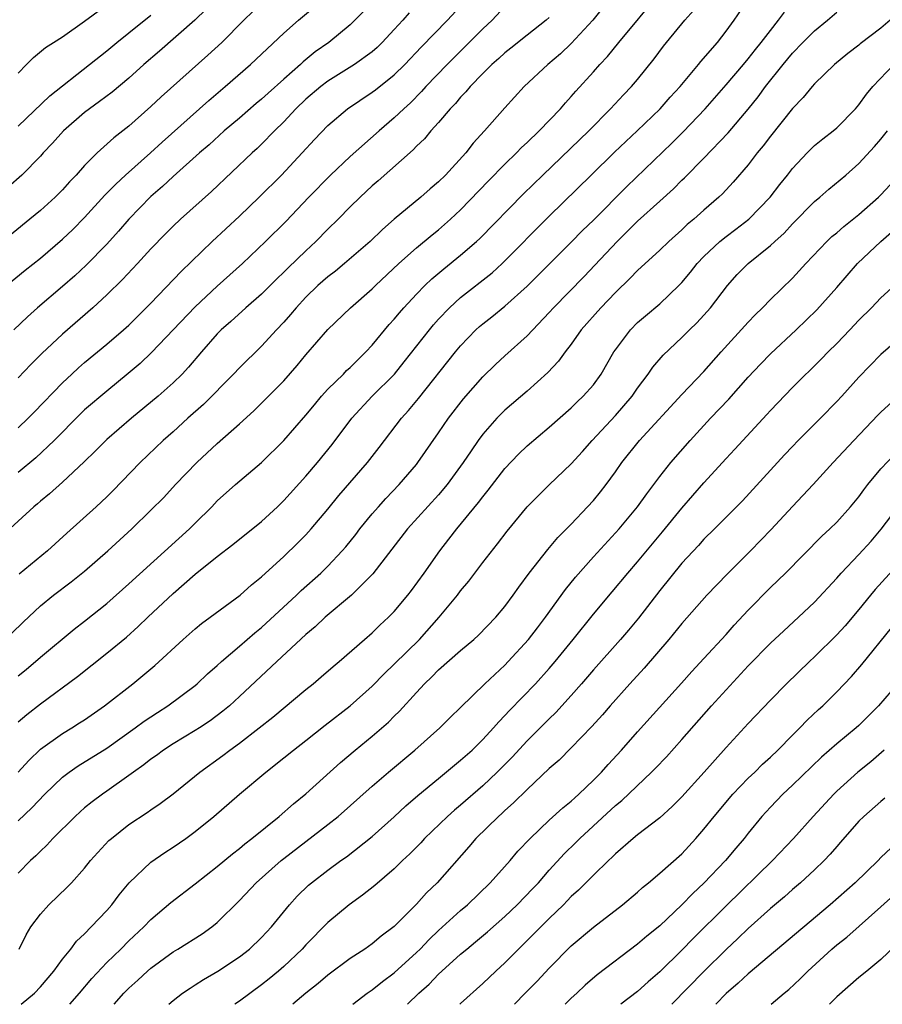
# Model space of a CAD drawing. Units: inches. Extents: x 2631000 to 2634000, y 1512000 to 1515000.
# Drawn here: x 2631807 to 2631885, y 1512000 to 1512089 of the extents above; entities that cross this region are included whole.
import ezdxf

# ---------------------------------------------------------------- set-up
doc = ezdxf.new("R2010")
doc.units = ezdxf.units.IN
doc.header["$MEASUREMENT"] = 0
doc.layers.add('LD26311512_2ft', color=4, linetype='Continuous')

msp = doc.modelspace()

# ---------------------------------------------------------------- linework, layer by layer
at = {"layer": 'LD26311512_2ft'}
for points, elevation in [([(2631806.428, 1512033.572), (2631807.432, 1512034.568), (2631809, 1512036.033), (2631810.188, 1512037), (2631811.798, 1512038.202), (2631813, 1512039.176), (2631815.105, 1512041), (2631817.266, 1512043), (2631819, 1512044.686), (2631820.152, 1512045.848), (2631821.225, 1512047), (2631823.151, 1512049), (2631825, 1512050.735), (2631827, 1512052.505), (2631828.31, 1512053.69), (2631829.64, 1512055), (2631831, 1512056.402), (2631832.214, 1512057.785), (2631833, 1512058.744), (2631835, 1512061.018), (2631837.052, 1512063), (2631839, 1512064.696), (2631839.303, 1512065), (2631841.416, 1512067), (2631843, 1512068.411), (2631844.411, 1512069.59), (2631845, 1512070.052), (2631846.081, 1512071), (2631847, 1512071.866), (2631849.52, 1512074.48), (2631851, 1512075.985), (2631852.051, 1512077), (2631852.51, 1512077.489), (2631853, 1512077.936), (2631854.102, 1512079), (2631856.012, 1512081), (2631856.466, 1512081.534), (2631857, 1512082.1), (2631857.416, 1512082.584), (2631859, 1512084.337), (2631859.578, 1512085), (2631860.269, 1512085.731), (2631861.289, 1512087), (2631865, 1512091.482)], 9200), ([(2631807, 1512084.225), (2631807.741, 1512085), (2631808.371, 1512085.629), (2631809.475, 1512086.525), (2631810.177, 1512087), (2631811, 1512087.517), (2631813, 1512088.919), (2631815.78, 1512091)], 9178), ([(2631807, 1512025.561), (2631807.782, 1512026.218), (2631809, 1512027.179), (2631812.345, 1512029.655), (2631815, 1512031.751), (2631816.78, 1512033.22), (2631817.842, 1512034.158), (2631818.712, 1512035), (2631821, 1512037.155), (2631823, 1512038.906), (2631825, 1512040.495), (2631826.416, 1512041.584), (2631829, 1512043.672), (2631830.426, 1512045), (2631831, 1512045.556), (2631833, 1512047.759), (2631834.06, 1512049), (2631835.379, 1512050.621), (2631837.153, 1512053), (2631838.989, 1512055), (2631841.01, 1512057), (2631841.905, 1512058.095), (2631844.173, 1512061), (2631844.549, 1512061.451), (2631845, 1512061.956), (2631845.988, 1512063), (2631847, 1512063.919), (2631849.836, 1512066.164), (2631850.754, 1512067), (2631855, 1512071.272), (2631858.789, 1512075), (2631860.923, 1512077.076), (2631862.965, 1512079), (2631865.031, 1512081), (2631865.954, 1512082.046), (2631866.841, 1512083), (2631868.517, 1512085), (2631868.727, 1512085.274), (2631870.212, 1512087), (2631871, 1512088.005), (2631871.728, 1512089), (2631873.04, 1512090.96)], 9204), ([(2631860.528, 1512091), (2631858.961, 1512089), (2631857, 1512086.899), (2631856.025, 1512085.975), (2631854.869, 1512085), (2631852.739, 1512083), (2631851, 1512081.083), (2631849.159, 1512079), (2631848.125, 1512077.875), (2631847.453, 1512077), (2631845.619, 1512075), (2631845, 1512074.39), (2631844.242, 1512073.758), (2631843.394, 1512073), (2631841.001, 1512070.999), (2631839.924, 1512070.075), (2631838.811, 1512069), (2631836.491, 1512067), (2631835.679, 1512066.321), (2631835, 1512065.807), (2631834.085, 1512065), (2631833, 1512063.949), (2631832.117, 1512063), (2631831.619, 1512062.381), (2631831, 1512061.683), (2631830.355, 1512061), (2631829, 1512059.512), (2631827, 1512057.566), (2631826.469, 1512057), (2631823.751, 1512054.249), (2631822.333, 1512053), (2631821, 1512051.783), (2631820.111, 1512051), (2631818.035, 1512049), (2631815.557, 1512046.443), (2631815, 1512045.898), (2631814.04, 1512045), (2631811.392, 1512042.608), (2631809.639, 1512041), (2631807.083, 1512038.917)], 9198), ([(2631805.929, 1512065), (2631807.612, 1512066.389), (2631809, 1512067.486), (2631811, 1512069.192), (2631811.924, 1512070.076), (2631813, 1512071.171), (2631814.826, 1512073.174), (2631815.813, 1512074.188), (2631816.692, 1512075), (2631818.946, 1512077), (2631820.014, 1512077.986), (2631824.244, 1512081.756), (2631825.72, 1512083), (2631828.01, 1512085), (2631831, 1512087.823), (2631832.326, 1512089), (2631833.793, 1512090.207)], 9186), ([(2631807, 1512052.148), (2631807.892, 1512053), (2631808.442, 1512053.558), (2631811, 1512056.22), (2631811.837, 1512057), (2631812.443, 1512057.557), (2631813, 1512058.039), (2631815, 1512059.698), (2631816.526, 1512061), (2631817, 1512061.432), (2631819, 1512063.417), (2631821.727, 1512066.273), (2631824.547, 1512069), (2631827, 1512071.296), (2631828.779, 1512073), (2631830.795, 1512075), (2631832.68, 1512077), (2631833.787, 1512078.213), (2631835, 1512079.473), (2631836.766, 1512081), (2631839, 1512082.486), (2631839.291, 1512082.709), (2631841, 1512084.079), (2631841.94, 1512085), (2631843.434, 1512086.566), (2631845.797, 1512089), (2631847.335, 1512090.665)], 9192), ([(2631851, 1512090.233), (2631849.837, 1512089), (2631849, 1512088.215), (2631845.778, 1512085), (2631843.861, 1512083), (2631843.455, 1512082.546), (2631842.452, 1512081.548), (2631841.849, 1512081), (2631841, 1512080.174), (2631839.629, 1512079), (2631837, 1512076.676), (2631835.223, 1512075), (2631833.276, 1512073), (2631831.189, 1512070.811), (2631829.366, 1512069), (2631827.261, 1512067), (2631825, 1512064.942), (2631823, 1512063.074), (2631819.059, 1512058.941), (2631818.033, 1512057.967), (2631816.949, 1512057.051), (2631815, 1512055.453), (2631813, 1512053.754), (2631812.611, 1512053.389), (2631810.234, 1512051), (2631808.579, 1512049.421), (2631807, 1512048.093)], 9194), ([(2631828.221, 1512089.779), (2631827.406, 1512089), (2631825.395, 1512087), (2631824.156, 1512085.843), (2631819.924, 1512082.076), (2631819, 1512081.21), (2631817, 1512079.423), (2631815.64, 1512078.36), (2631814.147, 1512077), (2631813, 1512075.867), (2631812.228, 1512075), (2631811.624, 1512074.377), (2631811, 1512073.679), (2631810.325, 1512073), (2631809, 1512071.795), (2631808.043, 1512071), (2631805, 1512068.533)], 9184), ([(2631855, 1512089.254), (2631854.717, 1512089), (2631853, 1512087.668), (2631851.531, 1512086.469), (2631851, 1512086.054), (2631850.454, 1512085.546), (2631849.829, 1512085), (2631849, 1512084.18), (2631847.853, 1512083), (2631847.476, 1512082.524), (2631847, 1512082.05), (2631846.525, 1512081.474), (2631846.051, 1512081), (2631845, 1512079.769), (2631844.294, 1512079), (2631843.718, 1512078.282), (2631843, 1512077.602), (2631842.713, 1512077.287), (2631839.533, 1512074.467), (2631839, 1512074.012), (2631837.904, 1512073), (2631837, 1512072.117), (2631835.917, 1512071), (2631835, 1512070.104), (2631833.919, 1512069), (2631833, 1512068.159), (2631831.392, 1512066.608), (2631831, 1512066.209), (2631830.379, 1512065.621), (2631829, 1512064.239), (2631827.588, 1512063), (2631826.233, 1512061.768), (2631825.355, 1512061), (2631825, 1512060.639), (2631823.567, 1512059), (2631822.389, 1512057.611), (2631821.812, 1512057), (2631821, 1512056.202), (2631819.66, 1512055), (2631817.238, 1512053), (2631815, 1512051.092), (2631813.96, 1512050.04), (2631812.948, 1512049.052), (2631811, 1512047.212), (2631809.835, 1512046.165), (2631809, 1512045.496), (2631808.739, 1512045.261), (2631808.414, 1512045), (2631805.589, 1512042.411)], 9196), ([(2631823.991, 1512090.009), (2631822.976, 1512089.024), (2631819.786, 1512086.214), (2631818.359, 1512085), (2631817, 1512083.777), (2631815.49, 1512082.51), (2631814.359, 1512081.641), (2631813.443, 1512081), (2631813, 1512080.657), (2631811.08, 1512079), (2631810.11, 1512077.89), (2631809.261, 1512077), (2631809, 1512076.703), (2631807.323, 1512075), (2631806.099, 1512073.901)], 9182), ([(2631838.215, 1512089.785), (2631837.437, 1512089), (2631837, 1512088.596), (2631835.066, 1512087), (2631833.853, 1512086.147), (2631832.757, 1512085.243), (2631832.513, 1512085), (2631831, 1512083.684), (2631829.586, 1512082.414), (2631829, 1512081.867), (2631828.523, 1512081.477), (2631827, 1512080.158), (2631825.631, 1512079), (2631824.256, 1512077.744), (2631823.397, 1512077), (2631821, 1512074.861), (2631820.043, 1512073.957), (2631819, 1512073.063), (2631817, 1512071.006), (2631816.073, 1512069.927), (2631815, 1512068.758), (2631813.142, 1512066.858), (2631812.105, 1512065.895), (2631811, 1512064.912), (2631808.755, 1512063), (2631807.825, 1512062.175), (2631806.613, 1512061)], 9188), ([(2631807, 1512029.699), (2631807.718, 1512030.282), (2631809, 1512031.405), (2631812.065, 1512033.935), (2631813, 1512034.647), (2631815, 1512036.261), (2631817, 1512038.018), (2631822.496, 1512043), (2631823, 1512043.519), (2631824.493, 1512045), (2631825, 1512045.532), (2631826.657, 1512047), (2631829, 1512049.002), (2631831, 1512050.983), (2631833, 1512053.275), (2631833.771, 1512054.23), (2631834.424, 1512055), (2631835, 1512055.631), (2631836.394, 1512057), (2631836.689, 1512057.311), (2631837, 1512057.591), (2631837.696, 1512058.304), (2631838.42, 1512059), (2631839, 1512059.628), (2631840.524, 1512061.476), (2631841, 1512061.98), (2631841.459, 1512062.542), (2631841.859, 1512063), (2631843, 1512064.229), (2631843.746, 1512065), (2631844.381, 1512065.619), (2631845.466, 1512066.534), (2631847, 1512067.757), (2631848.432, 1512069), (2631848.727, 1512069.273), (2631852.695, 1512073.305), (2631854.421, 1512075), (2631858.582, 1512079), (2631860.56, 1512081), (2631861.736, 1512082.264), (2631862.449, 1512083), (2631863, 1512083.658), (2631864.487, 1512085.513), (2631865.339, 1512086.661), (2631865.612, 1512087), (2631867.26, 1512089), (2631868.078, 1512089.922)], 9202), ([(2631807, 1512016.603), (2631808.241, 1512017.759), (2631809.419, 1512019), (2631811, 1512020.551), (2631811.598, 1512021), (2631812.431, 1512021.569), (2631815, 1512023.171), (2631817.576, 1512025), (2631818.391, 1512025.609), (2631819.594, 1512026.406), (2631820.532, 1512027), (2631823, 1512028.848), (2631823.183, 1512029), (2631824.115, 1512029.885), (2631825, 1512030.651), (2631825.374, 1512031), (2631827, 1512032.378), (2631828.395, 1512033.605), (2631829, 1512034.09), (2631832.148, 1512037), (2631832.58, 1512037.42), (2631834.351, 1512039), (2631835, 1512039.639), (2631836.287, 1512041), (2631836.618, 1512041.382), (2631837.509, 1512042.491), (2631837.89, 1512043), (2631839, 1512044.356), (2631839.557, 1512045), (2631840.24, 1512045.76), (2631841.443, 1512047), (2631843, 1512048.834), (2631843.132, 1512049), (2631845, 1512051.683), (2631845.897, 1512053), (2631847.242, 1512054.758), (2631849, 1512056.748), (2631850.142, 1512057.858), (2631851, 1512058.666), (2631853, 1512060.45), (2631855, 1512062.563), (2631855.381, 1512063), (2631858.166, 1512065.834), (2631859.143, 1512066.857), (2631861.145, 1512069), (2631863, 1512070.819), (2631865, 1512072.649), (2631866.242, 1512073.757), (2631867, 1512074.536), (2631867.244, 1512074.756), (2631869, 1512076.532), (2631871.189, 1512078.811), (2631873, 1512080.963), (2631873.91, 1512082.09), (2631874.573, 1512083), (2631876.161, 1512085), (2631877, 1512086.016), (2631877.947, 1512087), (2631879, 1512088.049), (2631880.163, 1512089), (2631881, 1512089.728)], 9208), ([(2631807, 1512020.988), (2631807.945, 1512022.055), (2631809, 1512023.064), (2631811, 1512024.489), (2631811.854, 1512025), (2631812.552, 1512025.448), (2631813, 1512025.744), (2631814.796, 1512027), (2631817.363, 1512029), (2631818.27, 1512029.731), (2631819.353, 1512030.647), (2631821.902, 1512033), (2631823, 1512033.96), (2631823.571, 1512034.429), (2631824.364, 1512035), (2631827.058, 1512037), (2631828.076, 1512037.925), (2631829, 1512038.669), (2631831, 1512040.503), (2631832.271, 1512041.729), (2631833, 1512042.472), (2631833.482, 1512043), (2631835, 1512044.78), (2631835.996, 1512046.004), (2631838.57, 1512049), (2631839.633, 1512050.366), (2631841.643, 1512053), (2631842.291, 1512053.709), (2631843.199, 1512054.801), (2631846.53, 1512059), (2631847, 1512059.563), (2631848.384, 1512061), (2631848.703, 1512061.297), (2631849, 1512061.551), (2631849.817, 1512062.183), (2631851, 1512063.143), (2631853, 1512064.948), (2631855.017, 1512066.983), (2631857, 1512068.929), (2631858.022, 1512069.978), (2631859, 1512070.931), (2631862.02, 1512073.98), (2631866.101, 1512077.899), (2631867.103, 1512078.898), (2631869.094, 1512081), (2631871, 1512083.157), (2631872.564, 1512085), (2631873, 1512085.52), (2631873.646, 1512086.355), (2631874.179, 1512087), (2631875, 1512088.09), (2631875.75, 1512089), (2631876.272, 1512089.727)], 9206), ([(2631842.338, 1512089.661), (2631841.764, 1512089), (2631841, 1512088.16), (2631839.911, 1512087), (2631839.448, 1512086.551), (2631839, 1512086.16), (2631837.41, 1512085), (2631835, 1512083.494), (2631834.346, 1512083), (2631833, 1512081.856), (2631832.095, 1512081), (2631831, 1512079.821), (2631830.168, 1512079), (2631829, 1512077.797), (2631828.593, 1512077.407), (2631828.135, 1512077), (2631824.481, 1512073.519), (2631821.672, 1512071), (2631821, 1512070.37), (2631820.315, 1512069.685), (2631819, 1512068.316), (2631817.797, 1512067), (2631816.44, 1512065.56), (2631815, 1512064.169), (2631813.744, 1512063), (2631811, 1512060.601), (2631809.136, 1512058.864), (2631808.139, 1512057.861), (2631807, 1512056.648)], 9190), ([(2631807, 1512079.435), (2631809.847, 1512082.153), (2631813.444, 1512085), (2631815, 1512086.251), (2631815.899, 1512087), (2631817, 1512087.861), (2631819, 1512089.477)], 9180), ([(2631885.818, 1512089), (2631885, 1512088.285), (2631883.132, 1512086.868), (2631883, 1512086.749), (2631882.008, 1512085.992), (2631880.798, 1512085), (2631879, 1512083.264), (2631878.766, 1512083), (2631877.978, 1512082.022), (2631877, 1512081.032), (2631875, 1512078.532), (2631874.348, 1512077.652), (2631873.812, 1512077), (2631873, 1512075.915), (2631871.652, 1512074.348), (2631870.687, 1512073.313), (2631870.355, 1512073), (2631869, 1512071.828), (2631868.083, 1512071), (2631867.48, 1512070.52), (2631867, 1512070.056), (2631865.806, 1512069), (2631865, 1512068.208), (2631863, 1512066.357), (2631862.339, 1512065.661), (2631861, 1512064.385), (2631859.662, 1512063), (2631857.894, 1512061), (2631857, 1512059.721), (2631856.45, 1512059), (2631855.844, 1512058.156), (2631854.868, 1512057.132), (2631853, 1512055.469), (2631851, 1512053.746), (2631850.619, 1512053.381), (2631850.255, 1512053), (2631849, 1512051.563), (2631848.587, 1512051), (2631847.935, 1512050.065), (2631847.235, 1512049), (2631845.768, 1512047), (2631845, 1512046.092), (2631842.208, 1512043), (2631839.065, 1512038.936), (2631837.126, 1512037), (2631834.759, 1512035), (2631833.858, 1512034.142), (2631833, 1512033.436), (2631830.369, 1512031), (2631827, 1512027.826), (2631826.093, 1512027), (2631825.496, 1512026.504), (2631824.351, 1512025.649), (2631823.379, 1512025), (2631823, 1512024.753), (2631821, 1512023.553), (2631820.138, 1512023), (2631819.486, 1512022.514), (2631819, 1512022.179), (2631818.345, 1512021.655), (2631817.412, 1512021), (2631817, 1512020.687), (2631815, 1512019.263), (2631814.611, 1512019), (2631813.685, 1512018.315), (2631813, 1512017.763), (2631812.59, 1512017.41), (2631812.144, 1512017), (2631810.139, 1512015), (2631809.594, 1512014.406), (2631809, 1512013.861), (2631808.576, 1512013.424), (2631808.117, 1512013), (2631807, 1512011.859)], 9210), ([(2631807.089, 1512005), (2631807.705, 1512006.294), (2631808.152, 1512007), (2631809, 1512008.14), (2631809.776, 1512009), (2631811.419, 1512010.581), (2631811.809, 1512011), (2631813, 1512012.319), (2631813.542, 1512013), (2631815.199, 1512014.801), (2631815.424, 1512015), (2631817, 1512016.25), (2631818.657, 1512017.343), (2631819, 1512017.597), (2631819.842, 1512018.158), (2631821, 1512019.042), (2631823.419, 1512021), (2631825.504, 1512022.496), (2631826.134, 1512023), (2631827, 1512023.627), (2631828.782, 1512025), (2631830.022, 1512025.978), (2631833, 1512028.476), (2631833.662, 1512029), (2631834.393, 1512029.607), (2631835.459, 1512030.541), (2631836.019, 1512031), (2631838.292, 1512033), (2631839, 1512033.605), (2631839.706, 1512034.294), (2631840.485, 1512035), (2631841, 1512035.528), (2631842.219, 1512037), (2631842.562, 1512037.438), (2631843.696, 1512039), (2631845.119, 1512041), (2631845.944, 1512042.056), (2631846.648, 1512043), (2631848.612, 1512045.388), (2631849, 1512045.911), (2631849.495, 1512046.505), (2631851, 1512048.466), (2631852.229, 1512049.772), (2631853, 1512050.5), (2631855, 1512052.19), (2631857, 1512053.962), (2631857.522, 1512054.479), (2631858.086, 1512055), (2631859, 1512056.04), (2631859.71, 1512057), (2631860.861, 1512059), (2631861, 1512059.204), (2631862.349, 1512061), (2631863, 1512061.653), (2631863.716, 1512062.283), (2631865, 1512063.364), (2631866.737, 1512065), (2631867, 1512065.276), (2631867.784, 1512066.216), (2631868.385, 1512067), (2631869, 1512067.64), (2631870.435, 1512069), (2631871, 1512069.455), (2631871.893, 1512070.107), (2631873.056, 1512071), (2631874.988, 1512073), (2631875.853, 1512074.147), (2631876.54, 1512075), (2631877, 1512075.605), (2631878.321, 1512077), (2631879, 1512077.664), (2631879.73, 1512078.27), (2631880.675, 1512079), (2631881, 1512079.28), (2631882.691, 1512081), (2631883, 1512081.349), (2631883.694, 1512082.306), (2631884.265, 1512083), (2631886.158, 1512085)], 9212), ([(2631807.263, 1512000), (2631808.458, 1512001), (2631809, 1512001.579), (2631810.212, 1512003), (2631811, 1512004.079), (2631811.749, 1512005), (2631812.279, 1512005.721), (2631813, 1512006.381), (2631813.604, 1512007), (2631815, 1512008.486), (2631815.454, 1512009), (2631816.111, 1512009.889), (2631817.02, 1512010.98), (2631819, 1512012.863), (2631820.264, 1512013.736), (2631821, 1512014.199), (2631822.15, 1512015), (2631823, 1512015.625), (2631824.681, 1512017), (2631827.007, 1512018.993), (2631829.384, 1512021), (2631831, 1512022.278), (2631831.887, 1512023), (2631833, 1512023.847), (2631834.755, 1512025.245), (2631837, 1512027.004), (2631839, 1512028.772), (2631840.097, 1512029.903), (2631841, 1512030.753), (2631843.283, 1512033), (2631845.066, 1512035), (2631846.701, 1512037), (2631847, 1512037.397), (2631847.733, 1512038.267), (2631849, 1512039.947), (2631850.34, 1512041.66), (2631851.2, 1512042.8), (2631853, 1512044.993), (2631855.002, 1512046.998), (2631857, 1512048.882), (2631858.008, 1512049.992), (2631858.894, 1512051), (2631861, 1512053.259), (2631862.512, 1512055), (2631863, 1512055.714), (2631863.96, 1512057), (2631864.375, 1512057.625), (2631865.297, 1512058.703), (2631867, 1512060.318), (2631867.675, 1512061), (2631868.354, 1512061.646), (2631869, 1512062.333), (2631869.589, 1512063), (2631871.124, 1512065), (2631872.003, 1512065.997), (2631872.985, 1512067), (2631875, 1512068.622), (2631875.395, 1512069), (2631876.24, 1512069.76), (2631877, 1512070.597), (2631879, 1512072.613), (2631879.47, 1512073), (2631880.281, 1512073.719), (2631881.821, 1512075), (2631883, 1512076.042), (2631884.42, 1512077.58), (2631885, 1512078.26), (2631885.588, 1512079)], 9214), ([(2631811.664, 1512000), (2631812.543, 1512001), (2631813.663, 1512002.337), (2631815, 1512003.77), (2631816.264, 1512005), (2631817, 1512005.739), (2631818.353, 1512007), (2631819, 1512007.676), (2631820.791, 1512009.209), (2631823, 1512010.906), (2631825, 1512012.473), (2631826.376, 1512013.624), (2631827, 1512014.096), (2631827.483, 1512014.517), (2631828.119, 1512015), (2631830.587, 1512017), (2631831.872, 1512018.128), (2631833, 1512019.044), (2631836.131, 1512021.869), (2631837.46, 1512023), (2631839, 1512024.262), (2631840.475, 1512025.525), (2631841, 1512026.061), (2631841.483, 1512026.517), (2631843, 1512028.203), (2631843.739, 1512029), (2631844.394, 1512029.606), (2631845, 1512030.241), (2631847, 1512032.015), (2631848.193, 1512033), (2631848.618, 1512033.383), (2631850.189, 1512035), (2631851, 1512035.977), (2631851.75, 1512037), (2631852.262, 1512037.739), (2631853.191, 1512039), (2631854.872, 1512041.129), (2631855.794, 1512042.206), (2631857, 1512043.429), (2631858.48, 1512045), (2631859, 1512045.573), (2631859.648, 1512046.352), (2631860.146, 1512047), (2631861, 1512048.17), (2631861.574, 1512049), (2631863.158, 1512051), (2631867, 1512055.157), (2631869, 1512057.239), (2631870.557, 1512059), (2631873, 1512061.7), (2631873.635, 1512062.365), (2631874.288, 1512063), (2631875, 1512063.737), (2631877, 1512065.676), (2631878.22, 1512067), (2631880.119, 1512069), (2631880.57, 1512069.43), (2631881, 1512069.787), (2631881.639, 1512070.361), (2631883, 1512071.429), (2631884.781, 1512073), (2631885, 1512073.216), (2631886.639, 1512075)], 9216), ([(2631815.658, 1512000), (2631816.558, 1512001), (2631817, 1512001.455), (2631817.814, 1512002.186), (2631818.68, 1512003), (2631819, 1512003.281), (2631821, 1512004.744), (2631821.433, 1512005), (2631823.625, 1512006.375), (2631824.503, 1512007), (2631825, 1512007.407), (2631827, 1512009.402), (2631828.517, 1512011), (2631830.774, 1512013), (2631831, 1512013.184), (2631835, 1512016.273), (2631835.914, 1512017), (2631839, 1512019.734), (2631840.477, 1512021), (2631842.865, 1512023), (2631845.119, 1512025), (2631846.048, 1512025.951), (2631847, 1512026.854), (2631849.174, 1512029), (2631851, 1512030.684), (2631851.307, 1512031), (2631853.138, 1512033), (2631853.941, 1512034.059), (2631854.68, 1512035), (2631856.487, 1512037.513), (2631857.368, 1512038.632), (2631859, 1512040.481), (2631861.325, 1512043), (2631863, 1512045), (2631863.821, 1512046.179), (2631864.457, 1512047), (2631865, 1512047.736), (2631866.014, 1512049), (2631867.757, 1512051), (2631869.602, 1512053), (2631871.259, 1512054.741), (2631873, 1512056.724), (2631874.096, 1512057.904), (2631875, 1512058.836), (2631877.321, 1512061), (2631879.192, 1512062.808), (2631881, 1512064.841), (2631882.874, 1512067), (2631884.996, 1512069), (2631887.129, 1512070.871)], 9218), ([(2631820.604, 1512000), (2631821, 1512000.346), (2631821.857, 1512001), (2631822.529, 1512001.471), (2631823, 1512001.761), (2631823.744, 1512002.256), (2631825.053, 1512003), (2631827, 1512004.285), (2631827.917, 1512005), (2631829, 1512006.034), (2631829.901, 1512007), (2631831.524, 1512009), (2631832.229, 1512009.771), (2631833.239, 1512010.761), (2631833.52, 1512011), (2631835, 1512012.14), (2631836.179, 1512013), (2631836.665, 1512013.335), (2631839, 1512015.181), (2631841, 1512016.965), (2631842.057, 1512017.943), (2631843.129, 1512018.871), (2631845, 1512020.432), (2631847, 1512022.073), (2631848.029, 1512023), (2631849, 1512023.939), (2631849.98, 1512025), (2631850.45, 1512025.551), (2631851, 1512026.11), (2631851.421, 1512026.579), (2631853.772, 1512029), (2631855, 1512030.375), (2631855.531, 1512031), (2631857.171, 1512033), (2631859, 1512035.283), (2631860.685, 1512037.315), (2631862.115, 1512039), (2631863, 1512040.005), (2631865.262, 1512042.738), (2631867, 1512044.884), (2631869, 1512047.153), (2631871, 1512049.369), (2631871.791, 1512050.209), (2631874.667, 1512053.334), (2631875, 1512053.716), (2631877, 1512055.775), (2631879.634, 1512058.366), (2631880.227, 1512059), (2631881, 1512059.774), (2631882.183, 1512061), (2631883, 1512061.872), (2631884.155, 1512063), (2631885, 1512063.904), (2631886.622, 1512065.378)], 9220), ([(2631889, 1512062.225), (2631885, 1512058.779), (2631883, 1512056.726), (2631881.452, 1512055), (2631881, 1512054.518), (2631879.523, 1512053), (2631877.523, 1512051), (2631877, 1512050.457), (2631876.292, 1512049.708), (2631872.466, 1512045.534), (2631869.945, 1512043), (2631869, 1512042.081), (2631868.495, 1512041.506), (2631867, 1512039.896), (2631865, 1512037.425), (2631863.08, 1512034.92), (2631862.169, 1512033.83), (2631861.455, 1512033), (2631859, 1512030.241), (2631857.938, 1512029), (2631857, 1512027.938), (2631855.602, 1512026.398), (2631855, 1512025.82), (2631853, 1512023.821), (2631851.646, 1512022.354), (2631850.311, 1512021), (2631849, 1512019.757), (2631847, 1512018.021), (2631846.436, 1512017.564), (2631845.805, 1512017), (2631843.737, 1512015), (2631843.387, 1512014.613), (2631842.401, 1512013.599), (2631841.75, 1512013), (2631841, 1512012.264), (2631839.243, 1512010.757), (2631838.138, 1512009.862), (2631836.923, 1512009), (2631835, 1512007.396), (2631833, 1512005.367), (2631832.671, 1512005), (2631831, 1512003.421), (2631830.522, 1512003), (2631829.694, 1512002.306), (2631829, 1512001.76), (2631827, 1512000.298), (2631826.579, 1512000)], 9222), ([(2631887, 1512055.41), (2631885, 1512053.563), (2631884.719, 1512053.281), (2631882.547, 1512051), (2631880.687, 1512049), (2631878.871, 1512047), (2631877, 1512045.013), (2631875.071, 1512042.929), (2631873.199, 1512041), (2631871.088, 1512038.912), (2631869.267, 1512037), (2631867, 1512034.439), (2631865.829, 1512033), (2631863.594, 1512030.406), (2631862.307, 1512029), (2631860.513, 1512027), (2631859.813, 1512026.187), (2631858.861, 1512025.139), (2631857, 1512023.192), (2631855.904, 1512022.096), (2631855, 1512021.313), (2631853, 1512019.427), (2631851.787, 1512018.213), (2631851, 1512017.532), (2631850.733, 1512017.267), (2631850.42, 1512017), (2631848.381, 1512015), (2631847.747, 1512014.253), (2631844.874, 1512011), (2631843.923, 1512010.076), (2631843, 1512009.046), (2631841, 1512007.044), (2631839.827, 1512006.173), (2631839, 1512005.465), (2631838.338, 1512005), (2631837, 1512004.136), (2631835, 1512002.64), (2631834.111, 1512001.889), (2631833, 1512000.995), (2631831.826, 1512000)], 9224), ([(2631837.236, 1512000), (2631838.55, 1512001), (2631839, 1512001.313), (2631839.932, 1512002.068), (2631841, 1512002.85), (2631843, 1512004.678), (2631843.331, 1512005), (2631844.143, 1512005.857), (2631845, 1512006.662), (2631847, 1512008.482), (2631847.613, 1512009), (2631849.676, 1512011), (2631851.463, 1512013), (2631852.164, 1512013.836), (2631853.274, 1512015), (2631855, 1512016.64), (2631856.225, 1512017.775), (2631857, 1512018.388), (2631857.312, 1512018.688), (2631857.675, 1512019), (2631859, 1512020.263), (2631859.735, 1512021), (2631860.323, 1512021.677), (2631861.551, 1512023), (2631863, 1512024.645), (2631866.959, 1512029.041), (2631867.892, 1512030.108), (2631869, 1512031.284), (2631871, 1512033.462), (2631871.72, 1512034.28), (2631873, 1512035.663), (2631875, 1512037.688), (2631876.361, 1512039), (2631879.648, 1512042.352), (2631880.367, 1512043), (2631881, 1512043.615), (2631882.259, 1512045), (2631883, 1512045.898), (2631883.459, 1512046.541), (2631883.824, 1512047), (2631885, 1512048.424), (2631886.24, 1512049.76)], 9226), ([(2631842.183, 1512000), (2631843.223, 1512001), (2631844.167, 1512001.833), (2631845, 1512002.716), (2631845.306, 1512003), (2631847, 1512004.526), (2631847.551, 1512005), (2631848.356, 1512005.644), (2631849.44, 1512006.56), (2631851, 1512007.946), (2631852.109, 1512009), (2631853.529, 1512010.471), (2631854.023, 1512011), (2631855, 1512012.118), (2631856.373, 1512013.627), (2631857.391, 1512014.609), (2631857.777, 1512015), (2631861, 1512017.993), (2631861.56, 1512018.44), (2631864.262, 1512021), (2631864.629, 1512021.371), (2631865.603, 1512022.397), (2631867, 1512023.943), (2631869.693, 1512027), (2631871, 1512028.445), (2631873, 1512030.619), (2631875, 1512032.662), (2631876.209, 1512033.791), (2631877.539, 1512035), (2631879, 1512036.382), (2631881, 1512038.544), (2631881.398, 1512039), (2631883, 1512040.672), (2631884.11, 1512041.89), (2631885.032, 1512042.968), (2631886.57, 1512045)], 9228), ([(2631887, 1512040.3), (2631884.485, 1512037.515), (2631884.043, 1512037), (2631883, 1512035.72), (2631881.759, 1512034.241), (2631881, 1512033.405), (2631879, 1512031.431), (2631878.528, 1512031), (2631876.446, 1512029), (2631875, 1512027.519), (2631873, 1512025.39), (2631871, 1512023.213), (2631869.025, 1512021), (2631867, 1512018.762), (2631866.121, 1512017.879), (2631865, 1512016.87), (2631863, 1512015.335), (2631862.597, 1512015), (2631861, 1512013.608), (2631860.703, 1512013.298), (2631860.364, 1512013), (2631859, 1512011.694), (2631857.664, 1512010.336), (2631857, 1512009.747), (2631856.642, 1512009.358), (2631856.285, 1512009), (2631855, 1512007.757), (2631852.626, 1512005.374), (2631852.224, 1512005), (2631851, 1512003.758), (2631850.176, 1512003), (2631849, 1512001.875), (2631847, 1512000.064), (2631846.932, 1512000)], 9230), ([(2631851.853, 1512000), (2631852.846, 1512001), (2631853.903, 1512002.098), (2631855, 1512003.283), (2631857, 1512005.301), (2631859, 1512006.982), (2631861.645, 1512009), (2631863, 1512010.149), (2631863.442, 1512010.558), (2631863.994, 1512011), (2631865, 1512011.85), (2631867, 1512013.62), (2631868.271, 1512015), (2631869, 1512015.839), (2631869.909, 1512017), (2631871.602, 1512019), (2631873, 1512020.444), (2631873.583, 1512021), (2631874.291, 1512021.71), (2631875, 1512022.355), (2631875.673, 1512023), (2631877, 1512024.352), (2631877.668, 1512025), (2631878.316, 1512025.684), (2631879.35, 1512026.65), (2631879.748, 1512027), (2631881, 1512028.251), (2631882.343, 1512029.657), (2631883.269, 1512030.731), (2631885.959, 1512034.041)], 9232), ([(2631886.482, 1512029), (2631884.766, 1512027), (2631883, 1512025.218), (2631882.761, 1512025), (2631881, 1512023.561), (2631879.632, 1512022.367), (2631877, 1512019.812), (2631876.135, 1512019), (2631875, 1512017.824), (2631874.244, 1512017), (2631873, 1512015.478), (2631872.629, 1512015), (2631871.873, 1512014.127), (2631870.949, 1512013), (2631869, 1512010.942), (2631867.984, 1512010.016), (2631867, 1512008.983), (2631865, 1512007.111), (2631863.834, 1512006.166), (2631863, 1512005.426), (2631859.33, 1512002.67), (2631858.263, 1512001.737), (2631857.501, 1512001), (2631857, 1512000.554), (2631856.444, 1512000)], 9234), ([(2631885.279, 1512023), (2631884.07, 1512021.93), (2631882.898, 1512021), (2631881, 1512019.269), (2631880.727, 1512019), (2631878.867, 1512017), (2631877.09, 1512015), (2631875.181, 1512013), (2631871, 1512008.904), (2631868.033, 1512005.967), (2631867, 1512004.902), (2631865, 1512002.925), (2631863.963, 1512002.037), (2631863, 1512001.154), (2631861.488, 1512000)], 9236), ([(2631885.362, 1512018.638), (2631885, 1512018.352), (2631883.446, 1512017), (2631883, 1512016.56), (2631881.345, 1512014.655), (2631881, 1512014.277), (2631880.416, 1512013.585), (2631879.857, 1512013), (2631879, 1512012.175), (2631877.71, 1512011), (2631877, 1512010.393), (2631876.27, 1512009.73), (2631875, 1512008.664), (2631873, 1512006.869), (2631872.056, 1512005.944), (2631871, 1512004.972), (2631869, 1512002.976), (2631866.094, 1512000)], 9238), ([(2631886.839, 1512015), (2631885, 1512013.264), (2631884.749, 1512013), (2631882.68, 1512011), (2631880.398, 1512009), (2631873, 1512002.756), (2631872.098, 1512001.902), (2631871, 1512000.965), (2631870.061, 1512000)], 9240), ([(2631875.075, 1512000), (2631876.24, 1512001), (2631876.66, 1512001.34), (2631877.695, 1512002.306), (2631878.374, 1512003), (2631880.566, 1512005), (2631881, 1512005.37), (2631881.915, 1512006.085), (2631885, 1512008.803), (2631889.654, 1512013)], 9242), ([(2631887, 1512005.993), (2631885, 1512004.06), (2631883.731, 1512003), (2631883, 1512002.43), (2631881, 1512000.682), (2631880.338, 1512000)], 9244)]:
    msp.add_lwpolyline(points, dxfattribs=dict(at, elevation=elevation))

doc.saveas('drawing.dxf')
